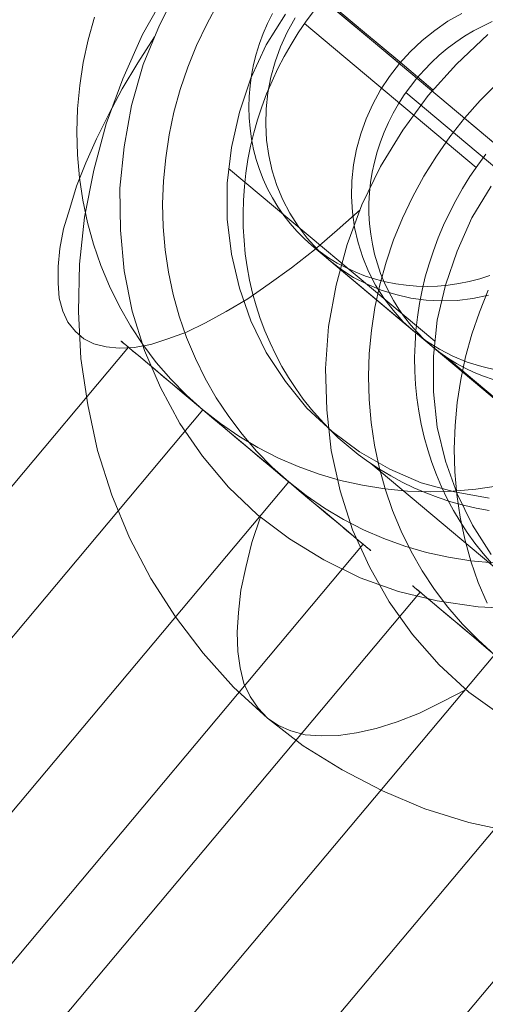
# Model space of a CAD drawing. Units: millimetres. Extents: x 13985 to 33985, y 6812 to 19112.
# Drawn here: x 23825 to 23832, y 11228 to 11243 of the extents above; entities that cross this region are included whole.
import ezdxf

# ---------------------------------------------------------------- set-up
doc = ezdxf.new("R2010")
doc.units = ezdxf.units.MM
doc.layers.add('beslag', color=253, linetype='Continuous', lineweight=9)
doc.layers.add('område', color=7, linetype='Continuous', lineweight=13)

msp = doc.modelspace()

# ---------------------------------------------------------------- linework, layer by layer
at = {"layer": 'beslag', "flags": 128}
for points in [[(23837.152, 11237.069), (23836.979, 11237.215), (23836.803, 11237.363), (23836.626, 11237.512), (23836.447, 11237.662), (23836.267, 11237.812), (23836.086, 11237.965), (23835.904, 11238.117), (23835.723, 11238.269), (23835.542, 11238.422), (23835.36, 11238.574), (23835.179, 11238.726), (23835, 11238.876), (23834.823, 11239.025), (23834.647, 11239.172), (23834.474, 11239.318), (23834.302, 11239.462), (23834.134, 11239.604), (23833.969, 11239.742), (23833.807, 11239.877), (23833.65, 11240.01), (23834.632, 11239.186), (23828.85, 11244.039)], [(23827.037, 11243.884), (23826.744, 11243.307), (23826.498, 11242.701), (23826.318, 11242.077), (23826.204, 11241.443), (23826.138, 11240.809), (23826.148, 11240.166), (23826.204, 11239.541), (23826.327, 11238.926), (23826.517, 11238.32), (23826.763, 11237.753), (23827.056, 11237.204), (23827.406, 11236.702), (23827.803, 11236.229), (23828.248, 11235.803), (23828.74, 11235.434), (23829.261, 11235.113), (23829.819, 11234.838), (23830.406, 11234.63), (23831.002, 11234.488), (23831.626, 11234.394), (23832.251, 11234.365)], [(23826.848, 11243.809), (23826.488, 11243.165), (23826.185, 11242.484), (23825.93, 11241.793), (23825.741, 11241.083), (23825.599, 11240.364), (23825.523, 11239.645), (23825.504, 11238.917), (23825.542, 11238.197), (23825.646, 11237.488), (23825.797, 11236.788), (23826.015, 11236.106), (23826.289, 11235.453), (23826.611, 11234.829), (23826.99, 11234.242), (23827.416, 11233.684), (23827.879, 11233.163), (23828.4, 11232.69), (23828.948, 11232.265), (23829.545, 11231.896), (23830.16, 11231.574), (23830.812, 11231.299), (23831.484, 11231.091), (23832.175, 11230.94)], [(23829.109, 11243.819), (23830.423, 11242.717)], [(23827.641, 11243.639), (23827.47, 11243.321), (23827.314, 11242.997), (23827.18, 11242.664), (23827.065, 11242.321), (23826.968, 11241.975), (23826.894, 11241.626), (23826.841, 11241.274), (23826.806, 11240.922), (23826.794, 11240.57), (23826.803, 11240.218), (23826.834, 11239.866), (23826.884, 11239.52), (23826.956, 11239.181), (23827.049, 11238.847), (23827.162, 11238.52), (23827.296, 11238.199), (23827.445, 11237.891), (23827.616, 11237.595), (23827.806, 11237.309), (23828.012, 11237.038), (23828.233, 11236.779), (23828.473, 11236.536), (23828.725, 11236.309), (23828.993, 11236.1), (23829.274, 11235.907), (23829.567, 11235.732), (23829.869, 11235.576), (23830.183, 11235.439), (23830.504, 11235.324), (23830.834, 11235.228), (23831.171, 11235.153), (23831.514, 11235.1), (23831.859, 11235.066)], [(23830.935, 11242.313), (23830.396, 11242.768), (23829.885, 11243.193), (23829.412, 11243.591)], [(23831.937, 11236.249), (23831.591, 11236.196), (23831.243, 11236.165), (23830.891, 11236.156), (23830.545, 11236.168), (23830.199, 11236.203), (23829.856, 11236.256), (23829.52, 11236.33), (23829.193, 11236.427), (23828.869, 11236.542), (23828.557, 11236.679), (23828.252, 11236.835), (23827.959, 11237.009), (23827.679, 11237.203), (23827.411, 11237.411), (23827.411, 11237.411), (23827.158, 11237.639), (23826.919, 11237.882), (23826.697, 11238.14), (23826.492, 11238.414), (23826.302, 11238.698), (23826.134, 11238.997), (23825.981, 11239.305), (23825.847, 11239.623), (23825.735, 11239.95), (23825.644, 11240.284), (23825.57, 11240.623), (23825.52, 11240.969), (23825.489, 11241.321), (23825.479, 11241.673), (23825.492, 11242.025), (23825.526, 11242.38), (23825.579, 11242.732), (23825.654, 11243.081), (23825.75, 11243.427)], [(23831.797, 11236.059), (23831.267, 11236.154), (23830.756, 11236.295), (23830.273, 11236.504), (23829.809, 11236.769), (23829.393, 11237.081), (23829.393, 11237.081), (23829.005, 11237.44), (23828.674, 11237.847), (23828.381, 11238.292), (23828.144, 11238.775), (23827.974, 11239.276), (23827.851, 11239.797), (23827.785, 11240.336), (23827.785, 11240.885), (23827.851, 11241.434), (23827.974, 11241.973), (23828.144, 11242.493), (23828.381, 11243.004), (23828.674, 11243.477)], [(23829.119, 11243.538), (23828.993, 11243.367), (23828.872, 11243.191), (23828.761, 11243.012), (23828.656, 11242.828), (23828.558, 11242.64), (23828.47, 11242.448), (23828.387, 11242.255), (23828.313, 11242.057), (23828.248, 11241.857), (23828.191, 11241.656), (23828.142, 11241.452), (23828.101, 11241.247), (23828.069, 11241.04), (23828.046, 11240.834), (23828.032, 11240.627), (23828.026, 11240.419), (23828.03, 11240.213), (23828.041, 11240.007), (23828.06, 11239.803), (23828.09, 11239.601), (23828.127, 11239.399), (23828.173, 11239.202), (23828.227, 11239.006), (23828.29, 11238.813), (23828.36, 11238.623), (23828.439, 11238.437), (23828.526, 11238.256), (23828.621, 11238.078), (23828.724, 11237.906), (23828.833, 11237.738), (23828.949, 11237.577), (23829.074, 11237.419), (23829.205, 11237.269), (23829.342, 11237.124), (23829.485, 11236.985), (23829.636, 11236.854), (23829.791, 11236.73), (23829.951, 11236.612), (23830.118, 11236.502), (23830.288, 11236.399), (23830.464, 11236.304), (23830.644, 11236.217), (23830.828, 11236.139), (23831.016, 11236.068), (23831.207, 11236.005), (23831.401, 11235.951), (23831.597, 11235.905), (23831.796, 11235.868)], [(23831.808, 11239.472), (23831.651, 11239.422), (23831.492, 11239.38), (23831.332, 11239.347), (23831.17, 11239.324), (23831.007, 11239.309), (23830.846, 11239.303), (23830.684, 11239.307), (23830.523, 11239.32), (23830.364, 11239.341), (23830.207, 11239.372), (23830.053, 11239.413), (23829.902, 11239.462), (23829.753, 11239.52), (23829.609, 11239.586), (23829.469, 11239.661), (23829.335, 11239.743), (23829.205, 11239.832), (23829.08, 11239.931), (23829.08, 11239.931), (23828.963, 11240.035), (23828.852, 11240.148), (23828.746, 11240.267), (23828.649, 11240.391), (23828.559, 11240.523), (23828.477, 11240.658), (23828.402, 11240.799), (23828.336, 11240.945), (23828.278, 11241.094), (23828.228, 11241.246), (23828.187, 11241.402), (23828.156, 11241.562), (23828.133, 11241.723), (23828.119, 11241.885), (23828.115, 11242.048), (23828.119, 11242.213), (23828.133, 11242.376), (23828.156, 11242.54), (23828.187, 11242.702), (23828.228, 11242.864), (23828.278, 11243.023), (23828.335, 11243.179), (23828.401, 11243.333), (23828.475, 11243.483)], [(23831.785, 11239.168), (23831.548, 11239.118), (23831.308, 11239.09), (23831.068, 11239.084), (23830.831, 11239.094), (23830.598, 11239.125), (23830.367, 11239.178), (23830.143, 11239.246), (23829.928, 11239.337), (23829.719, 11239.442), (23829.523, 11239.57), (23829.339, 11239.71), (23829.339, 11239.71), (23829.168, 11239.869), (23829.009, 11240.041), (23828.869, 11240.224), (23828.741, 11240.424), (23828.635, 11240.632), (23828.545, 11240.851), (23828.473, 11241.075), (23828.42, 11241.308), (23828.386, 11241.545), (23828.373, 11241.785), (23828.38, 11242.025), (23828.405, 11242.268), (23828.451, 11242.508), (23828.517, 11242.745), (23828.601, 11242.975), (23828.701, 11243.199), (23828.822, 11243.417)], [(23831.376, 11243.486), (23831.165, 11243.365), (23830.962, 11243.224), (23830.769, 11243.069), (23830.588, 11242.9), (23830.423, 11242.717), (23830.271, 11242.52), (23830.134, 11242.315), (23830.015, 11242.097), (23829.912, 11241.872), (23829.831, 11241.642), (23829.766, 11241.405), (23829.719, 11241.165), (23829.694, 11240.922), (23829.688, 11240.682), (23829.701, 11240.442), (23829.735, 11240.206), (23829.788, 11239.972), (23829.859, 11239.748), (23829.95, 11239.53), (23830.056, 11239.321), (23830.18, 11239.122), (23830.324, 11238.938), (23830.479, 11238.763), (23830.654, 11238.608), (23830.838, 11238.464), (23831.034, 11238.34), (23831.239, 11238.234), (23831.457, 11238.143), (23831.682, 11238.075), (23831.912, 11238.022)], [(23828.969, 11243.332), (23831.596, 11241.126)], [(23831.855, 11237.879), (23831.708, 11237.928), (23831.567, 11237.986), (23831.429, 11238.051), (23831.294, 11238.123), (23831.165, 11238.204), (23831.039, 11238.291), (23830.92, 11238.386), (23830.92, 11238.386), (23830.805, 11238.487), (23830.698, 11238.595), (23830.596, 11238.709), (23830.501, 11238.83), (23830.413, 11238.954), (23830.332, 11239.085), (23830.258, 11239.22), (23830.192, 11239.36), (23830.133, 11239.502), (23830.083, 11239.648), (23830.041, 11239.798), (23830.008, 11239.951), (23829.982, 11240.105), (23829.964, 11240.261), (23829.955, 11240.419), (23829.955, 11240.577), (23829.964, 11240.735), (23829.979, 11240.894), (23830.005, 11241.052), (23830.038, 11241.208), (23830.079, 11241.363), (23830.129, 11241.516), (23830.187, 11241.667), (23830.253, 11241.815), (23830.326, 11241.958), (23830.406, 11242.1), (23830.494, 11242.237), (23830.589, 11242.368), (23830.69, 11242.495), (23830.798, 11242.617), (23830.911, 11242.733), (23831.03, 11242.844), (23831.154, 11242.947), (23831.284, 11243.044), (23831.417, 11243.135), (23831.556, 11243.217), (23831.698, 11243.293), (23831.843, 11243.36)], [(23829.819, 11240.478), (23829.469, 11240.166), (23829.119, 11239.863), (23828.769, 11239.588), (23828.428, 11239.342), (23828.097, 11239.115), (23827.766, 11238.917), (23827.453, 11238.746), (23827.16, 11238.604), (23826.876, 11238.5), (23826.611, 11238.415), (23826.356, 11238.368), (23826.129, 11238.358), (23825.93, 11238.377), (23825.741, 11238.424), (23825.589, 11238.5), (23825.457, 11238.614), (23825.343, 11238.756), (23825.268, 11238.926), (23825.211, 11239.125), (23825.192, 11239.352), (23825.192, 11239.607), (23825.22, 11239.882), (23825.277, 11240.184), (23825.372, 11240.497), (23825.476, 11240.837), (23825.618, 11241.197), (23825.779, 11241.566), (23825.968, 11241.944), (23826.176, 11242.332), (23826.413, 11242.73), (23826.668, 11243.127)], [(23831.986, 11232.728), (23831.484, 11233.088), (23831.03, 11233.504), (23830.623, 11233.968), (23830.264, 11234.469), (23829.961, 11235.009), (23829.705, 11235.576), (23829.516, 11236.172), (23829.374, 11236.788), (23829.308, 11237.412), (23829.289, 11238.046), (23829.336, 11238.689), (23829.45, 11239.323), (23829.62, 11239.948), (23829.847, 11240.554), (23830.131, 11241.14), (23830.472, 11241.698), (23830.86, 11242.228), (23831.295, 11242.711), (23831.778, 11243.165)], [(23831.878, 11233.661), (23831.626, 11233.888), (23831.386, 11234.131), (23831.165, 11234.39), (23830.959, 11234.661), (23830.769, 11234.947), (23830.601, 11235.243), (23830.448, 11235.552), (23830.314, 11235.872), (23830.202, 11236.2), (23830.112, 11236.533), (23830.04, 11236.872), (23829.987, 11237.218), (23829.956, 11237.57), (23829.95, 11237.922), (23829.959, 11238.274), (23829.993, 11238.626), (23830.046, 11238.978), (23830.121, 11239.327), (23830.218, 11239.673), (23830.333, 11240.016), (23830.467, 11240.349), (23830.623, 11240.673), (23830.794, 11240.991), (23830.987, 11241.299), (23831.193, 11241.595), (23831.42, 11241.879), (23831.66, 11242.15), (23831.915, 11242.408)], [(23830.519, 11242.273), (23833.148, 11240.066)], [(23831.42, 11241.879), (23832.732, 11240.776)], [(23831.747, 11241.331), (23831.62, 11241.161), (23831.501, 11240.985), (23831.389, 11240.805), (23831.284, 11240.622), (23831.186, 11240.433), (23831.097, 11240.242), (23831.016, 11240.047), (23830.941, 11239.851), (23830.876, 11239.651), (23830.818, 11239.448), (23830.769, 11239.245), (23830.73, 11239.04), (23830.698, 11238.834), (23830.675, 11238.627), (23830.66, 11238.419), (23830.654, 11238.213), (23830.657, 11238.006), (23830.668, 11237.801), (23830.689, 11237.597), (23830.717, 11237.394), (23830.755, 11237.193), (23830.8, 11236.994), (23830.855, 11236.799), (23830.917, 11236.606), (23830.989, 11236.417), (23831.067, 11236.231), (23831.154, 11236.049), (23831.249, 11235.872), (23831.351, 11235.7), (23831.461, 11235.532), (23831.578, 11235.369), (23831.702, 11235.213), (23831.833, 11235.062)], [(23827.803, 11241.112), (23830.964, 11238.462)], [(23831.825, 11240.837), (23831.532, 11240.355), (23831.305, 11239.844), (23831.125, 11239.323), (23831.002, 11238.784), (23830.945, 11238.235), (23830.945, 11237.686), (23831.002, 11237.147), (23831.125, 11236.627), (23831.305, 11236.125), (23831.541, 11235.643), (23831.825, 11235.198)], [(23834.956, 11234.121), (23834.833, 11234.033), (23834.712, 11233.947), (23834.592, 11233.868), (23834.473, 11233.792), (23834.355, 11233.719), (23834.239, 11233.651), (23834.125, 11233.587), (23834.013, 11233.529), (23834.862, 11235.076), (23829.08, 11239.931)], [(23829.339, 11239.71), (23830.654, 11238.608)], [(23831.781, 11239.246), (23831.648, 11238.91), (23831.532, 11238.57), (23831.436, 11238.224), (23831.361, 11237.876), (23831.308, 11237.523), (23831.274, 11237.171), (23831.261, 11236.816), (23831.271, 11236.464), (23831.302, 11236.115), (23831.352, 11235.77), (23831.423, 11235.43), (23831.517, 11235.094), (23831.629, 11234.767), (23831.763, 11234.449)], [(23826.271, 11238.371), (23820.489, 11231.477), (23820.277, 11231.218), (23820.068, 11230.96), (23819.863, 11230.698), (23819.663, 11230.433), (23819.467, 11230.172), (23819.277, 11229.904), (23819.093, 11229.639), (23818.912, 11229.374), (23818.738, 11229.106), (23818.57, 11228.841), (23818.411, 11228.58), (23818.255, 11228.315), (23818.109, 11228.056)], [(23831.129, 11238.227), (23833.757, 11236.021)], [(23819.831, 11228.156), (23820.04, 11228.455), (23820.255, 11228.754), (23820.473, 11229.053), (23820.694, 11229.349), (23820.922, 11229.645), (23821.155, 11229.938), (23821.392, 11230.231), (23821.632, 11230.517), (23827.411, 11237.411), (23828.725, 11236.309), (23822.944, 11229.415), (23822.769, 11229.203), (23822.595, 11228.985), (23822.426, 11228.767), (23822.264, 11228.549), (23822.106, 11228.327), (23821.95, 11228.106)], [(23827.411, 11237.411), (23828.725, 11236.309)], [(23829.984, 11236.589), (23832.611, 11234.383)], [(23831.446, 11233.126), (23831.077, 11232.936), (23830.727, 11232.766), (23830.387, 11232.634), (23830.065, 11232.529), (23829.762, 11232.463), (23829.488, 11232.425), (23829.223, 11232.416), (23828.977, 11232.435), (23828.759, 11232.492), (23828.57, 11232.577), (23828.4, 11232.69), (23828.258, 11232.842), (23828.135, 11233.022), (23828.04, 11233.22), (23827.983, 11233.457), (23827.945, 11233.712), (23827.936, 11234.006), (23827.955, 11234.308), (23827.993, 11234.649), (23828.068, 11234.999), (23828.163, 11235.378), (23828.295, 11235.775)], [(23829.866, 11235.352), (23824.084, 11228.458), (23823.872, 11228.2)], [(23831.81, 11233.72), (23831.651, 11233.854), (23831.498, 11233.981), (23831.355, 11234.103), (23831.221, 11234.215), (23831.096, 11234.318), (23830.987, 11234.411), (23830.891, 11234.492), (23830.806, 11234.561), (23830.738, 11234.62), (23830.685, 11234.664), (23830.648, 11234.695), (23830.629, 11234.714), (23830.623, 11234.717), (23830.635, 11234.707), (23830.663, 11234.682), (23830.707, 11234.648), (23830.766, 11234.598), (23830.841, 11234.533), (23830.928, 11234.458), (23831.031, 11234.374), (23831.146, 11234.277), (23831.274, 11234.168), (23831.411, 11234.053), (23831.56, 11233.929), (23831.716, 11233.798), (23831.878, 11233.661)], [(23824.959, 11227.726), (23830.738, 11234.62)], [(23826.099, 11226.767), (23831.878, 11233.661), (23833.193, 11232.558), (23827.411, 11225.664)], [(23828.551, 11224.707), (23834.333, 11231.601)]]:
    msp.add_lwpolyline(points, dxfattribs=at)
msp.add_lwpolyline([(23828.725, 11236.309), (23828.557, 11236.452), (23828.383, 11236.595), (23828.208, 11236.745), (23828.031, 11236.891), (23827.856, 11237.041), (23827.682, 11237.187), (23827.511, 11237.33), (23827.342, 11237.471), (23827.183, 11237.604), (23827.031, 11237.732), (23826.887, 11237.854), (23826.754, 11237.966), (23826.629, 11238.069), (23826.52, 11238.162), (23826.423, 11238.243), (23826.339, 11238.312), (23826.271, 11238.371), (23826.218, 11238.414), (23826.18, 11238.446), (23826.158, 11238.464), (23826.155, 11238.467), (23826.168, 11238.458), (23826.196, 11238.433), (23826.239, 11238.399), (23826.299, 11238.349), (23826.373, 11238.287), (23826.461, 11238.212), (23826.563, 11238.125), (23826.679, 11238.028), (23826.806, 11237.919), (23826.944, 11237.804), (23827.093, 11237.679), (23827.249, 11237.548), (23827.411, 11237.411), (23827.579, 11237.271), (23827.753, 11237.125), (23827.928, 11236.978), (23828.106, 11236.829), (23828.28, 11236.682), (23828.458, 11236.536), (23828.626, 11236.393), (23828.794, 11236.252), (23828.953, 11236.119), (23829.105, 11235.988), (23829.252, 11235.869), (23829.386, 11235.757), (23829.507, 11235.654), (23829.616, 11235.561), (23829.713, 11235.48), (23829.797, 11235.408), (23829.866, 11235.352), (23829.919, 11235.309), (23829.956, 11235.277), (23829.978, 11235.259), (23829.981, 11235.256), (23829.972, 11235.265), (23829.943, 11235.287), (23829.9, 11235.324), (23829.841, 11235.374), (23829.766, 11235.436), (23829.676, 11235.511), (23829.573, 11235.598), (23829.458, 11235.695), (23829.33, 11235.801), (23829.193, 11235.916), (23829.043, 11236.041), (23828.887, 11236.171)], close=True, dxfattribs=at)
at = {"layer": 'område'}
msp.add_arc((20135.099, 12961.727), 6150, 32.5471805, 327.4528195, dxfattribs=at)

doc.saveas('drawing.dxf')
